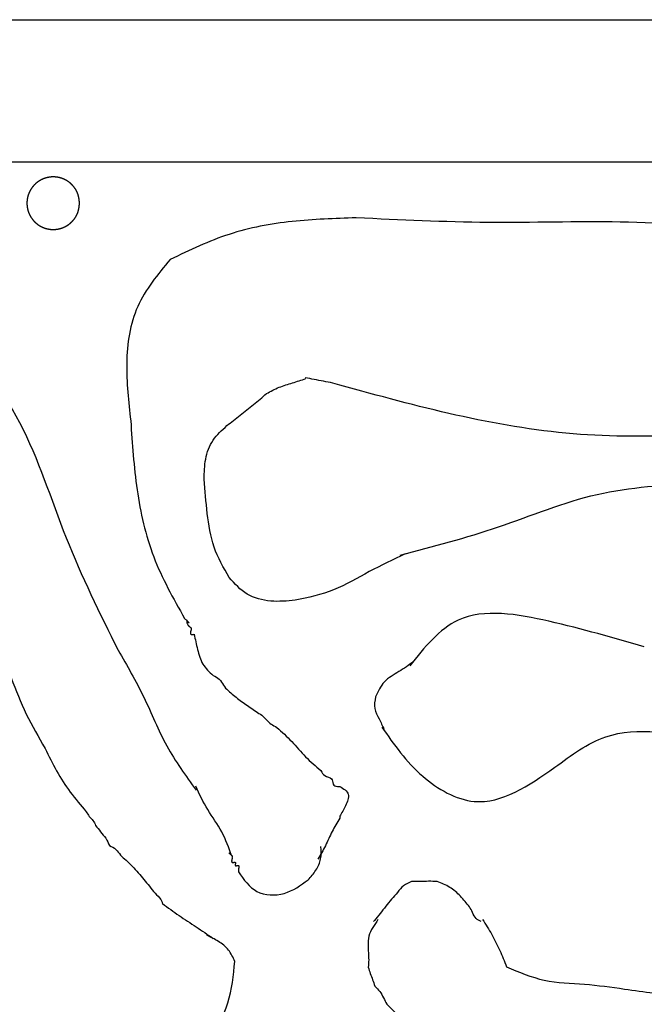
# Model space of a CAD drawing. Extents: x 0 to 210, y 177 to 297.
# Drawn here: x 135 to 171, y 240 to 297 of the extents above; entities that cross this region are included whole.
import ezdxf

# ---------------------------------------------------------------- set-up
doc = ezdxf.new("R2010")
doc.units = 0
doc.layers.add('Ebene_1', color=7, linetype='CONTINUOUS')

msp = doc.modelspace()

# ---------------------------------------------------------------- linework, layer by layer
at = {"layer": 'Ebene_1', "color": 7}
for points in [[(0.439721, 296.681504), (209.839526, 296.681504), (209.839526, 177.2817), (0.439721, 177.2817), (0.439721, 296.681504)], [(8.987796, 288.560422), (202.450771, 288.560422), (202.450771, 185.097444), (8.987796, 185.097444), (8.987796, 288.560422)], [(138.642309, 286.208781), (138.642309, 286.208781)], [(153.488136, 251.218171), (153.49141, 251.118738)], [(155.457003, 245.265698), (155.427962, 245.239366), (155.398292, 245.213741)]]:
    msp.add_lwpolyline(points, dxfattribs=at)
for points, knots in [([(138.642309, 286.208781), (138.641646, 286.202295), (138.640321, 286.189322), (138.638321, 286.169864), (138.636297, 286.150409), (138.634239, 286.130957), (138.632134, 286.111511), (138.629971, 286.092071), (138.627737, 286.072638), (138.625423, 286.053215), (138.62302, 286.033848), (138.620519, 286.014539), (138.617908, 285.995289), (138.61517, 285.976058), (138.612291, 285.956846), (138.609261, 285.937658), (138.606066, 285.918495), (138.602695, 285.899361), (138.599136, 285.880261), (138.595384, 285.86124), (138.591431, 285.842301), (138.587266, 285.823451), (138.582871, 285.804654), (138.578234, 285.785915), (138.573344, 285.767241), (138.568191, 285.74864), (138.562765, 285.730118), (138.557054, 285.711683), (138.551069, 285.693405), (138.544804, 285.675291), (138.538267, 285.657342), (138.531442, 285.639499), (138.524335, 285.621763), (138.516953, 285.604139), (138.5093, 285.58663), (138.501384, 285.569238), (138.493209, 285.551965), (138.48476, 285.534772), (138.476039, 285.517662), (138.467051, 285.500638), (138.457822, 285.483744), (138.448355, 285.466982), (138.438657, 285.450354), (138.428731, 285.433861), (138.418582, 285.417505), (138.408216, 285.401286), (138.397624, 285.385189), (138.38681, 285.369214), (138.375778, 285.353365), (138.364542, 285.337658), (138.353106, 285.322097), (138.341474, 285.306682), (138.329649, 285.291414), (138.317634, 285.276294), (138.305434, 285.261324), (138.293003, 285.246448), (138.280343, 285.231669), (138.267453, 285.216992), (138.254383, 285.202475), (138.241134, 285.188121), (138.227708, 285.173933), (138.214106, 285.159913), (138.200331, 285.146064), (138.186383, 285.132389), (138.17228, 285.118905), (138.158025, 285.105613), (138.143619, 285.092517), (138.129049, 285.079603), (138.114316, 285.066875), (138.099423, 285.054334), (138.084371, 285.041985), (138.069163, 285.029828), (138.053801, 285.017867), (138.038292, 285.00611), (138.022639, 284.994558), (138.006844, 284.983214), (137.990903, 284.972075), (137.974819, 284.961146), (137.958595, 284.950426), (137.942231, 284.93992), (137.925731, 284.92963), (137.909097, 284.919558), (137.892324, 284.909702), (137.875415, 284.900066), (137.858374, 284.890652), (137.841209, 284.881463), (137.823924, 284.872501), (137.806523, 284.863767), (137.789009, 284.855261), (137.771386, 284.846985), (137.753656, 284.838939), (137.735816, 284.831122), (137.717868, 284.823533), (137.699816, 284.816176), (137.68167, 284.809053), (137.663433, 284.802167), (137.645109, 284.795517), (137.6267, 284.789105), (137.60821, 284.782932), (137.589642, 284.776998), (137.570996, 284.771304), (137.552278, 284.765852), (137.533489, 284.760642), (137.514633, 284.755677), (137.495716, 284.750956), (137.476738, 284.746482), (137.457704, 284.742255), (137.438617, 284.738276), (137.419479, 284.734546), (137.400388, 284.731085), (137.381349, 284.727888), (137.362365, 284.724951), (137.343345, 284.722259), (137.324292, 284.719811), (137.305209, 284.717608), (137.286099, 284.71565), (137.266966, 284.713937), (137.247812, 284.712468), (137.228643, 284.711244), (137.209462, 284.710265), (137.190273, 284.70953), (137.171075, 284.709041), (137.151872, 284.708796), (137.132669, 284.708796), (137.113466, 284.70904), (137.094269, 284.70953), (137.075079, 284.710264), (137.055901, 284.711244), (137.036738, 284.712467), (137.017593, 284.713936), (136.998468, 284.715649), (136.979367, 284.717608), (136.960292, 284.719811), (136.941247, 284.722258), (136.922235, 284.72495), (136.90326, 284.727888), (136.884231, 284.731085), (136.865153, 284.734547), (136.84603, 284.738276), (136.826957, 284.742255), (136.807938, 284.746482), (136.788975, 284.750957), (136.770071, 284.755678), (136.751231, 284.760643), (136.732456, 284.765853), (136.713749, 284.771305), (136.695113, 284.777), (136.67655, 284.782935), (136.658066, 284.78911), (136.639664, 284.795523), (136.621346, 284.802173), (136.603115, 284.80906), (136.584975, 284.816181), (136.566928, 284.823536), (136.548978, 284.831124), (136.531128, 284.838944), (136.51338, 284.846994), (136.495739, 284.855274), (136.478206, 284.863781), (136.460786, 284.872516), (136.443481, 284.881477), (136.426294, 284.890663), (136.409228, 284.900073), (136.392288, 284.909706), (136.375476, 284.91956), (136.358794, 284.929633), (136.342246, 284.939923), (136.325833, 284.950429), (136.309558, 284.961147), (136.293423, 284.972076), (136.277432, 284.983213), (136.261587, 284.994557), (136.24589, 285.006106), (136.230344, 285.017856), (136.214951, 285.029807), (136.199714, 285.041956), (136.184635, 285.054301), (136.169717, 285.066839), (136.154962, 285.079569), (136.140373, 285.092489), (136.125952, 285.105596), (136.111702, 285.118889), (136.097627, 285.132364), (136.083727, 285.146019), (136.070006, 285.159854), (136.056465, 285.173865), (136.043108, 285.188052), (136.029937, 285.202411), (136.016954, 285.21694), (136.004163, 285.231638), (135.991625, 285.246431), (135.979341, 285.261314), (135.967308, 285.276282), (135.955468, 285.291403), (135.943825, 285.306676), (135.932378, 285.322096), (135.92113, 285.337662), (135.910082, 285.353371), (135.899236, 285.36922), (135.888594, 285.385207), (135.878155, 285.401328), (135.867924, 285.417581), (135.857901, 285.433964), (135.848086, 285.450472), (135.838484, 285.467104), (135.829094, 285.483858), (135.819918, 285.500729), (135.810958, 285.517717), (135.802216, 285.534817), (135.793693, 285.552027), (135.78539, 285.569345), (135.77731, 285.586767), (135.769454, 285.604291), (135.761822, 285.621915), (135.754418, 285.639635), (135.747242, 285.657449), (135.740296, 285.675354), (135.733549, 285.693434), (135.727006, 285.711689), (135.720673, 285.730116), (135.714582, 285.748624), (135.708732, 285.76721), (135.703125, 285.785871), (135.697761, 285.804604), (135.69264, 285.823404), (135.687764, 285.84227), (135.683132, 285.861197), (135.678746, 285.880184), (135.674605, 285.899227), (135.670711, 285.918321), (135.667063, 285.937464), (135.663664, 285.956653), (135.660513, 285.975884), (135.65761, 285.995154), (135.654957, 286.014461), (135.652554, 286.033799), (135.650402, 286.053167), (135.6485, 286.072562), (135.64685, 286.091979), (135.645452, 286.111416), (135.644307, 286.130869), (135.643416, 286.150335), (135.642778, 286.169812), (135.642395, 286.189295), (135.642267, 286.208781), (135.642395, 286.228267), (135.642778, 286.24775), (135.643416, 286.267227), (135.644307, 286.286693), (135.645452, 286.306147), (135.64685, 286.325584), (135.6485, 286.345), (135.650402, 286.364394), (135.652554, 286.383762), (135.654957, 286.403101), (135.65761, 286.422407), (135.660513, 286.441678), (135.663664, 286.460909), (135.667063, 286.480098), (135.670711, 286.499241), (135.674605, 286.518335), (135.678746, 286.537378), (135.683132, 286.556365), (135.687764, 286.575293), (135.692641, 286.594158), (135.697761, 286.612959), (135.703125, 286.631691), (135.708732, 286.650352), (135.714582, 286.668939), (135.720673, 286.687447), (135.727006, 286.705874), (135.733549, 286.724129), (135.740296, 286.742209), (135.747242, 286.760113), (135.754418, 286.777927), (135.761822, 286.795647), (135.769454, 286.813271), (135.77731, 286.830795), (135.78539, 286.848217), (135.793693, 286.865534), (135.802216, 286.882744), (135.810958, 286.899844), (135.819918, 286.916832), (135.829094, 286.933704), (135.838484, 286.950457), (135.848086, 286.967089), (135.8579, 286.983598), (135.867924, 286.99998), (135.878155, 287.016233), (135.888594, 287.032354), (135.899236, 287.048341), (135.910082, 287.06419), (135.92113, 287.079899), (135.932378, 287.095465), (135.943825, 287.110885), (135.955468, 287.126158), (135.967308, 287.141279), (135.97934, 287.156247), (135.991625, 287.17113), (136.004163, 287.185923), (136.016954, 287.200621), (136.029937, 287.215151), (136.043108, 287.22951), (136.056465, 287.243696), (136.070005, 287.257708), (136.083726, 287.271543), (136.097626, 287.285198), (136.111702, 287.298674), (136.125951, 287.311966), (136.140372, 287.325073), (136.154961, 287.337993), (136.169716, 287.350723), (136.184635, 287.363261), (136.199714, 287.375606), (136.214951, 287.387755), (136.230344, 287.399706), (136.24589, 287.411456), (136.261587, 287.423005), (136.277432, 287.434349), (136.293423, 287.445486), (136.309558, 287.456415), (136.325833, 287.467134), (136.342246, 287.477639), (136.358795, 287.48793), (136.375476, 287.498003), (136.392288, 287.507857), (136.409229, 287.517489), (136.426294, 287.526899), (136.44348, 287.536085), (136.460786, 287.545046), (136.478206, 287.553781), (136.495739, 287.562288), (136.513381, 287.570568), (136.531128, 287.578618), (136.548978, 287.586437), (136.566928, 287.594025), (136.584975, 287.60138), (136.603115, 287.608502), (136.621346, 287.615388), (136.639664, 287.622039), (136.658067, 287.628452), (136.67655, 287.634627), (136.695113, 287.640562), (136.713749, 287.646257), (136.732456, 287.651709), (136.75123, 287.656919), (136.770071, 287.661884), (136.788974, 287.666605), (136.807938, 287.67108), (136.826957, 287.675307), (136.84603, 287.679286), (136.865154, 287.683015), (136.884231, 287.686477), (136.90326, 287.689675), (136.922235, 287.692611), (136.941247, 287.695304), (136.960292, 287.697752), (136.979367, 287.699954), (136.998468, 287.701912), (137.017593, 287.703626), (137.036738, 287.705095), (137.055901, 287.706319), (137.075079, 287.707298), (137.094269, 287.708032), (137.113466, 287.708522), (137.132669, 287.708766), (137.151873, 287.708766), (137.171075, 287.708522), (137.190273, 287.708032), (137.209462, 287.707297), (137.228643, 287.706318), (137.247812, 287.705094), (137.266965, 287.703625), (137.286099, 287.701912), (137.305209, 287.699953), (137.324292, 287.69775), (137.343345, 287.695303), (137.362365, 287.692611), (137.381349, 287.689674), (137.400389, 287.686476), (137.419479, 287.683015), (137.438617, 287.679286), (137.457704, 287.675307), (137.476738, 287.67108), (137.495716, 287.666606), (137.514634, 287.661885), (137.533488, 287.656919), (137.552278, 287.65171), (137.570997, 287.646258), (137.589642, 287.640564), (137.60821, 287.63463), (137.626701, 287.628457), (137.645109, 287.622045), (137.663433, 287.615395), (137.68167, 287.608509), (137.699815, 287.601386), (137.717867, 287.594029), (137.735815, 287.586441), (137.753655, 287.578623), (137.771385, 287.570578), (137.789009, 287.562302), (137.806523, 287.553796), (137.823924, 287.545062), (137.841209, 287.536099), (137.858374, 287.526911), (137.875416, 287.517496), (137.892324, 287.507861), (137.909097, 287.498005), (137.925731, 287.487933), (137.942231, 287.477643), (137.958594, 287.467136), (137.974819, 287.456417), (137.990903, 287.445487), (138.006843, 287.434348), (138.022638, 287.423004), (138.038291, 287.411452), (138.0538, 287.399695), (138.069163, 287.387734), (138.084371, 287.375577), (138.099423, 287.363227), (138.114316, 287.350687), (138.129048, 287.337959), (138.143619, 287.325045), (138.158025, 287.311949), (138.172281, 287.298657), (138.186384, 287.285173), (138.200331, 287.271498), (138.214107, 287.257649), (138.227708, 287.243629), (138.241134, 287.229441), (138.254383, 287.215087), (138.267453, 287.20057), (138.280343, 287.185893), (138.293003, 287.171113), (138.305434, 287.156238), (138.317634, 287.141268), (138.329649, 287.126148), (138.341474, 287.11088), (138.353106, 287.095465), (138.364542, 287.079904), (138.375778, 287.064197), (138.38681, 287.048348), (138.397624, 287.032373), (138.408216, 287.016276), (138.418582, 287.000057), (138.428731, 286.983701), (138.438657, 286.967208), (138.448355, 286.95058), (138.457822, 286.933818), (138.467051, 286.916924), (138.47604, 286.8999), (138.48476, 286.882789), (138.493209, 286.865596), (138.501384, 286.848324), (138.509301, 286.830932), (138.516953, 286.813423), (138.524335, 286.795799), (138.531442, 286.778063), (138.538267, 286.760219), (138.544804, 286.74227), (138.55107, 286.724156), (138.557055, 286.705877), (138.562766, 286.687443), (138.568192, 286.668921), (138.573345, 286.65032), (138.578234, 286.631646), (138.582871, 286.612907), (138.587266, 286.59411), (138.591431, 286.57526), (138.595384, 286.556322), (138.599136, 286.537301), (138.602695, 286.518201), (138.606066, 286.499067), (138.609261, 286.479905), (138.612291, 286.460716), (138.61517, 286.441505), (138.617908, 286.422273), (138.620519, 286.403024), (138.62302, 286.383714), (138.625423, 286.364347), (138.627737, 286.344924), (138.629971, 286.325492), (138.632134, 286.306051), (138.634239, 286.286605), (138.636297, 286.267154), (138.638321, 286.247698), (138.640321, 286.22824), (138.641646, 286.215267), (138.642309, 286.208781)], [0, 0, 0, 0, 0.01956, 0.039121, 0.058681, 0.078241, 0.097801, 0.117361, 0.136922, 0.156482, 0.176042, 0.195468, 0.214893, 0.234319, 0.253745, 0.273171, 0.292597, 0.312026, 0.331455, 0.350884, 0.370188, 0.389492, 0.408797, 0.4281, 0.447402, 0.466705, 0.486003, 0.505301, 0.524599, 0.5437, 0.562801, 0.581903, 0.60101, 0.620117, 0.639225, 0.658333, 0.677442, 0.696551, 0.715802, 0.735053, 0.754303, 0.773552, 0.792801, 0.81205, 0.831298, 0.850546, 0.869794, 0.889105, 0.908416, 0.927727, 0.947038, 0.966349, 0.98566, 1.004972, 1.024283, 1.043595, 1.063128, 1.082662, 1.102195, 1.121728, 1.141262, 1.160795, 1.180328, 1.199861, 1.219393, 1.238862, 1.25833, 1.277799, 1.297268, 1.316737, 1.336206, 1.355675, 1.375144, 1.394613, 1.414059, 1.433506, 1.452952, 1.472397, 1.491842, 1.511288, 1.530733, 1.550179, 1.569624, 1.589093, 1.608562, 1.628031, 1.6475, 1.66697, 1.686439, 1.705909, 1.725378, 1.744847, 1.764341, 1.783834, 1.803327, 1.82282, 1.842313, 1.861806, 1.881299, 1.900792, 1.920285, 1.939783, 1.95928, 1.978778, 1.998275, 2.017772, 2.03727, 2.056767, 2.076264, 2.095761, 2.114971, 2.13418, 2.153389, 2.172598, 2.191808, 2.211017, 2.230226, 2.249436, 2.268645, 2.287848, 2.307052, 2.326255, 2.345458, 2.364662, 2.383865, 2.403068, 2.422272, 2.441475, 2.460676, 2.479876, 2.499077, 2.518278, 2.537479, 2.55668, 2.575881, 2.595082, 2.614283, 2.633766, 2.653249, 2.672732, 2.692215, 2.711698, 2.731181, 2.750665, 2.770148, 2.789632, 2.80912, 2.828607, 2.848095, 2.867582, 2.887069, 2.906557, 2.926044, 2.945532, 2.965019, 2.984507, 3.003994, 3.023481, 3.042968, 3.062455, 3.081943, 3.10143, 3.120917, 3.140404, 3.15989, 3.179377, 3.198864, 3.21835, 3.237837, 3.257324, 3.276811, 3.296298, 3.315784, 3.335271, 3.354758, 3.374245, 3.393732, 3.413219, 3.432706, 3.452193, 3.47168, 3.491167, 3.510652, 3.530136, 3.549621, 3.569105, 3.58859, 3.608074, 3.627558, 3.647043, 3.666527, 3.685731, 3.704935, 3.72414, 3.743344, 3.762548, 3.781752, 3.800956, 3.820161, 3.839365, 3.85857, 3.877775, 3.896981, 3.916185, 3.93539, 3.954594, 3.9738, 3.993005, 4.01221, 4.031414, 4.050618, 4.069823, 4.089027, 4.108231, 4.127436, 4.14664, 4.165845, 4.185049, 4.204533, 4.224018, 4.243502, 4.262987, 4.282471, 4.301956, 4.321441, 4.340926, 4.360411, 4.379898, 4.399385, 4.418872, 4.438359, 4.457845, 4.477332, 4.49682, 4.516307, 4.535794, 4.55528, 4.574767, 4.594254, 4.61374, 4.633227, 4.652713, 4.672199, 4.691685, 4.711171, 4.730658, 4.750144, 4.76963, 4.789116, 4.808603, 4.82809, 4.847576, 4.867062, 4.886549, 4.906036, 4.925523, 4.94501, 4.964497, 4.983984, 5.003471, 5.022958, 5.042446, 5.061933, 5.081418, 5.100903, 5.120388, 5.139872, 5.159357, 5.178842, 5.198326, 5.217811, 5.237295, 5.256499, 5.275703, 5.294907, 5.314112, 5.333316, 5.352521, 5.371725, 5.390929, 5.410133, 5.429338, 5.448543, 5.467748, 5.486953, 5.506158, 5.525362, 5.544567, 5.563772, 5.582977, 5.602181, 5.621386, 5.64059, 5.659794, 5.678999, 5.698203, 5.717407, 5.736611, 5.755815, 5.775299, 5.794784, 5.814268, 5.833752, 5.853237, 5.872721, 5.892206, 5.91169, 5.931175, 5.950662, 5.970149, 5.989636, 6.009123, 6.02861, 6.048098, 6.067585, 6.087072, 6.106559, 6.126046, 6.145532, 6.165019, 6.184506, 6.203993, 6.22348, 6.242966, 6.262453, 6.281939, 6.301426, 6.320913, 6.3404, 6.359887, 6.379375, 6.398862, 6.418349, 6.437836, 6.457324, 6.476811, 6.496299, 6.515786, 6.535274, 6.554761, 6.574249, 6.593736, 6.613223, 6.632711, 6.652194, 6.671678, 6.691161, 6.710645, 6.730128, 6.749612, 6.769095, 6.788577, 6.80806, 6.827261, 6.846462, 6.865663, 6.884864, 6.904065, 6.923265, 6.942466, 6.961667, 6.980868, 7.000072, 7.019275, 7.038478, 7.057681, 7.076885, 7.096088, 7.115291, 7.134495, 7.153698, 7.172907, 7.192117, 7.211326, 7.230535, 7.249745, 7.268954, 7.288163, 7.307373, 7.326582, 7.346079, 7.365576, 7.385074, 7.404571, 7.424068, 7.443565, 7.463063, 7.48256, 7.502058, 7.521551, 7.541044, 7.560537, 7.58003, 7.599523, 7.619015, 7.638508, 7.658002, 7.677495, 7.696964, 7.716434, 7.735903, 7.755373, 7.774842, 7.794312, 7.813781, 7.83325, 7.852719, 7.872164, 7.891609, 7.911054, 7.9305, 7.949945, 7.969391, 7.988837, 8.008283, 8.027729, 8.047198, 8.066668, 8.086137, 8.105606, 8.125075, 8.144544, 8.164013, 8.183481, 8.20295, 8.222483, 8.242016, 8.261548, 8.281082, 8.300615, 8.320148, 8.339681, 8.359215, 8.378748, 8.39806, 8.417371, 8.436683, 8.455994, 8.475305, 8.494616, 8.513927, 8.533238, 8.552549, 8.571797, 8.591045, 8.610293, 8.629542, 8.648791, 8.668039, 8.68729, 8.706542, 8.725793, 8.744901, 8.76401, 8.783119, 8.802226, 8.821333, 8.84044, 8.859542, 8.878644, 8.897745, 8.917043, 8.936341, 8.955638, 8.974942, 8.994244, 9.013547, 9.032851, 9.052155, 9.07146, 9.090888, 9.110317, 9.129746, 9.149172, 9.168598, 9.188024, 9.207449, 9.226875, 9.2463, 9.265861, 9.285421, 9.304982, 9.324542, 9.344102, 9.363661, 9.383222, 9.402783, 9.422343, 9.422343, 9.422343, 9.422343]), ([(154.423773, 285.373845), (153.203159, 285.334935), (150.762763, 285.257142), (147.125585, 284.58346), (144.917609, 283.524617), (143.814357, 282.995548)], [0, 0, 0, 0, 3.664282, 7.32606, 10.982961, 10.982961, 10.982961, 10.982961]), ([(176.994346, 284.745763), (174.489868, 284.91565), (169.479094, 285.255547), (161.946014, 285.009391), (156.930703, 285.252383), (154.423773, 285.373845)], [0, 0, 0, 0, 7.52613, 15.057726, 22.584969, 22.584969, 22.584969, 22.584969]), ([(143.814357, 282.995548), (143.10573, 282.145339), (141.68278, 280.438087), (141.187239, 277.057501), (141.436283, 274.880876), (141.560973, 273.791097)], [0, 0, 0, 0, 3.263241, 6.552717, 9.851068, 9.851068, 9.851068, 9.851068]), ([(131.254235, 279.502825), (132.702818, 277.632806), (135.612111, 273.877111), (137.700147, 267.039379), (139.792627, 262.810285), (140.836495, 260.700533)], [0, 0, 0, 0, 7.035986, 14.130876, 21.193665, 21.193665, 21.193665, 21.193665]), ([(192.72316, 276.61017), (188.398579, 275.52785), (179.780725, 273.371045), (166.179162, 272.313137), (157.480824, 274.723609), (153.081107, 275.942853)], [0, 0, 0, 0, 13.38561, 26.674314, 40.275549, 40.275549, 40.275549, 40.275549]), ([(149.307875, 275.34684), (149.542187, 275.473788), (150.0114, 275.728003), (150.781332, 275.950447), (151.287477, 276.114599), (151.54045, 276.196643)], [0, 0, 0, 0, 0.797049, 1.596091, 2.394506, 2.394506, 2.394506, 2.394506]), ([(153.081107, 275.942853), (152.905759, 275.976794), (152.555063, 276.044676), (152.029069, 276.146757), (151.678369, 276.214617), (151.503019, 276.248547)], [0, 0, 0, 0, 0.535808, 1.071615, 1.607424, 1.607424, 1.607424, 1.607424]), ([(147.048892, 273.512332), (147.300948, 273.715055), (147.805102, 274.120533), (148.575759, 274.710387), (149.063928, 275.134768), (149.307875, 275.34684)], [0, 0, 0, 0, 0.970413, 1.940979, 2.910453, 2.910453, 2.910453, 2.910453]), ([(141.560973, 273.791097), (141.647503, 272.478356), (141.820452, 269.854556), (142.692462, 265.95939), (143.986396, 263.658334), (144.633013, 262.508428)], [0, 0, 0, 0, 3.948455, 7.891845, 11.830971, 11.830971, 11.830971, 11.830971]), ([(145.748149, 270.456373), (145.756118, 270.842178), (145.772009, 271.611608), (146.177751, 272.738633), (146.758513, 273.254433), (147.048892, 273.512332)], [0, 0, 0, 0, 1.156401, 2.306266, 3.456115, 3.456115, 3.456115, 3.456115]), ([(147.17879, 264.837529), (146.854858, 265.406773), (146.20542, 266.548026), (145.900249, 268.507537), (145.798862, 269.8066), (145.748149, 270.456373)], [0, 0, 0, 0, 1.948863, 3.907192, 5.866978, 5.866978, 5.866978, 5.866978]), ([(156.926461, 266.124293), (158.806543, 266.616941), (162.596413, 267.610022), (168.050955, 269.909222), (171.987095, 270.125501), (173.935932, 270.232585)], [0, 0, 0, 0, 5.833193, 11.758552, 17.569221, 17.569221, 17.569221, 17.569221]), ([(157.20664, 266.19039), (156.520698, 265.866489), (155.147625, 265.218123), (153.18485, 264.021232), (151.690179, 263.703128), (150.94513, 263.544562)], [0, 0, 0, 0, 2.278106, 4.560168, 6.828304, 6.828304, 6.828304, 6.828304]), ([(150.94513, 263.544562), (150.479592, 263.503171), (149.550221, 263.420542), (148.129068, 263.785149), (147.494873, 264.487485), (147.17879, 264.837529)], [0, 0, 0, 0, 1.402437, 2.799736, 4.188125, 4.188125, 4.188125, 4.188125]), ([(170.847453, 260.881358), (169.091566, 261.39507), (165.728738, 262.378917), (160.292512, 263.348038), (158.310872, 260.855438), (157.469064, 259.796572)], [0, 0, 0, 0, 5.640754, 10.803022, 14.615548, 14.615548, 14.615548, 14.615548]), ([(144.632765, 262.508476), (144.686639, 262.466336), (144.776524, 262.39603), (144.83841, 262.273368), (144.901834, 262.264348), (144.839437, 262.306276), (144.824615, 262.323479), (144.775749, 262.356977), (144.755467, 262.287609), (144.780557, 262.227448), (144.802357, 262.162465), (144.829417, 262.12174), (144.848355, 262.100561), (144.869195, 262.082435), (144.891701, 262.065413), (144.915448, 262.048199), (144.938923, 262.030371), (144.961022, 262.011328), (144.980336, 261.990431), (144.997716, 261.963012), (145.006918, 261.926787), (145.006767, 261.885009), (144.999961, 261.842433), (144.988443, 261.80021), (144.975858, 261.757048), (144.967597, 261.714259), (144.965896, 261.672535), (144.971792, 261.634443), (144.98875, 261.606832), (145.009732, 261.593838), (145.027685, 261.587689), (145.047604, 261.584856), (145.068537, 261.586108), (145.089831, 261.590294), (145.110899, 261.595248), (145.132222, 261.599013), (145.153654, 261.601968), (145.167976, 261.60367), (145.175139, 261.604521)], [0, 0, 0, 0, 0.209734, 0.349921, 0.35127, 0.396038, 0.447034, 0.483248, 0.523637, 0.604612, 0.692666, 0.723417, 0.750958, 0.777607, 0.806152, 0.835593, 0.8656, 0.894563, 0.923005, 0.950706, 0.991072, 1.033035, 1.075362, 1.120056, 1.164247, 1.21025, 1.25039, 1.289045, 1.32463, 1.343006, 1.362066, 1.38123, 1.402987, 1.424618, 1.446282, 1.467913, 1.489542, 1.511181, 1.511181, 1.511181, 1.511181]), ([(145.175139, 261.604521), (145.237721, 261.317202), (145.362722, 260.743311), (145.604308, 259.866507), (146.042012, 259.457953), (146.259855, 259.254618)], [0, 0, 0, 0, 0.887267, 1.772229, 2.649071, 2.649071, 2.649071, 2.649071]), ([(133.965552, 261.220448), (134.220577, 260.519433), (134.730687, 259.117241), (135.558516, 257.033721), (136.305253, 255.741284), (136.678083, 255.095997)], [0, 0, 0, 0, 2.238733, 4.477984, 6.710784, 6.710784, 6.710784, 6.710784]), ([(140.836156, 260.700566), (141.347792, 259.821148), (142.37716, 258.051832), (143.492471, 255.189258), (144.692447, 253.534743), (145.2859, 252.716494)], [0, 0, 0, 0, 3.050108, 6.13656, 9.156512, 9.156512, 9.156512, 9.156512]), ([(157.688867, 260.04197), (157.416677, 259.847053), (156.871595, 259.456716), (155.947219, 258.96849), (155.665433, 258.340159), (155.525882, 258.028986)], [0, 0, 0, 0, 1.010656, 2.02392, 3.018061, 3.018061, 3.018061, 3.018061]), ([(146.259883, 259.254237), (146.386234, 259.195796), (146.642961, 259.077053), (146.824707, 258.686463), (147.01857, 258.48889), (147.114887, 258.39073)], [0, 0, 0, 0, 0.404682, 0.822254, 1.234568, 1.234568, 1.234568, 1.234568]), ([(147.114887, 258.39073), (147.316919, 258.218843), (147.721031, 257.875028), (148.373839, 257.418892), (148.818858, 257.13045), (149.041378, 256.986223)], [0, 0, 0, 0, 0.795352, 1.590892, 2.386505, 2.386505, 2.386505, 2.386505]), ([(155.525882, 258.028986), (155.482307, 257.803856), (155.396643, 257.361269), (155.742243, 256.773285), (155.914172, 256.381584), (156.000837, 256.184136)], [0, 0, 0, 0, 0.664144, 1.305647, 1.957697, 1.957697, 1.957697, 1.957697]), ([(149.041378, 256.986223), (149.127472, 256.899426), (149.299627, 256.725866), (149.56343, 256.466651), (149.780832, 256.352019), (149.889368, 256.29479)], [0, 0, 0, 0, 0.367349, 0.734554, 1.100648, 1.100648, 1.100648, 1.100648]), ([(149.889368, 256.29479), (150.180348, 256.032157), (150.762893, 255.506365), (151.508424, 254.591878), (152.107456, 254.084186), (152.406598, 253.830657)], [0, 0, 0, 0, 1.174583, 2.351526, 3.525536, 3.525536, 3.525536, 3.525536]), ([(155.880508, 256.304696), (156.571867, 255.317385), (157.885873, 253.440888), (161.734167, 251.237529), (164.238936, 252.969306), (165.751022, 254.01475)], [0, 0, 0, 0, 3.639521, 6.917323, 11.910175, 11.910175, 11.910175, 11.910175]), ([(165.751022, 254.01475), (166.682977, 254.707187), (169.25141, 256.615518), (174.697822, 255.518536), (178.495075, 254.639976), (180.402001, 254.198776)], [0, 0, 0, 0, 3.376037, 9.304227, 15.284472, 15.284472, 15.284472, 15.284472]), ([(136.677964, 255.096045), (136.889782, 254.664004), (137.313372, 253.800017), (138.087015, 252.575562), (138.714575, 251.845324), (139.028331, 251.480234)], [0, 0, 0, 0, 1.443209, 2.886104, 4.328773, 4.328773, 4.328773, 4.328773]), ([(152.406776, 253.83051), (152.46832, 253.716821), (152.597353, 253.47846), (153.048365, 253.442873), (153.085821, 253.177955), (153.102265, 253.061649)], [0, 0, 0, 0, 0.370981, 0.7778, 1.096182, 1.096182, 1.096182, 1.096182]), ([(147.320945, 248.950704), (147.155707, 249.422781), (146.824046, 250.370315), (145.905464, 251.570486), (145.482434, 252.477026), (145.271482, 252.929092)], [0, 0, 0, 0, 1.491138, 2.992958, 4.486816, 4.486816, 4.486816, 4.486816]), ([(153.102265, 253.061649), (153.128603, 253.021936), (153.185391, 252.936309), (153.344564, 252.926081), (153.443785, 252.926393), (153.491497, 252.926544)], [0, 0, 0, 0, 0.135958, 0.293142, 0.438743, 0.438743, 0.438743, 0.438743]), ([(153.491523, 252.926555), (153.700513, 252.79334), (154.124126, 252.523319), (153.804848, 251.789003), (153.5943, 251.409518), (153.488136, 251.218171)], [0, 0, 0, 0, 0.653852, 1.325326, 2.008254, 2.008254, 2.008254, 2.008254]), ([(139.028246, 251.480228), (139.079106, 251.387452), (139.181412, 251.200828), (139.42705, 250.990174), (139.514606, 250.795285), (139.558073, 250.698532)], [0, 0, 0, 0, 0.315403, 0.634448, 0.948997, 0.948997, 0.948997, 0.948997]), ([(139.558073, 250.698532), (139.652235, 250.574456), (139.840676, 250.326152), (140.157005, 249.976868), (140.287243, 249.691811), (140.352201, 249.549633)], [0, 0, 0, 0, 0.467757, 0.936093, 1.402131, 1.402131, 1.402131, 1.402131]), ([(153.491523, 251.118645), (153.336497, 250.865292), (153.026139, 250.358086), (152.685467, 249.532257), (152.378974, 249.022833), (152.225877, 248.768369)], [0, 0, 0, 0, 0.889799, 1.781353, 2.671169, 2.671169, 2.671169, 2.671169]), ([(140.352201, 249.549633), (140.478798, 249.485742), (140.734335, 249.356778), (140.9675, 248.991521), (141.184108, 248.809602), (141.291872, 248.719096)], [0, 0, 0, 0, 0.417738, 0.843205, 1.264453, 1.264453, 1.264453, 1.264453]), ([(147.163838, 249.129944), (147.171045, 249.123578), (147.185449, 249.110853), (147.207131, 249.091893), (147.228963, 249.073186), (147.251058, 249.054828), (147.273029, 249.036193), (147.294287, 249.016825), (147.314297, 248.996355), (147.331864, 248.974181), (147.347709, 248.945767), (147.356348, 248.909395), (147.356532, 248.867725), (147.350299, 248.825528), (147.339107, 248.783724), (147.326518, 248.740571), (147.317913, 248.697107), (147.315572, 248.65446), (147.320463, 248.6159), (147.338862, 248.588494), (147.361846, 248.579208), (147.381134, 248.576509), (147.402234, 248.577532), (147.423738, 248.58316), (147.445846, 248.591307), (147.467859, 248.597506), (147.489647, 248.599588), (147.509318, 248.597715), (147.526862, 248.588983), (147.535458, 248.571377), (147.537318, 248.551738), (147.535351, 248.530104), (147.529437, 248.508253), (147.521405, 248.486099), (147.515491, 248.464248), (147.513525, 248.442614), (147.515385, 248.422976), (147.52398, 248.405369), (147.541522, 248.396637), (147.561194, 248.394763), (147.582985, 248.396846), (147.605003, 248.403049), (147.627111, 248.411195), (147.648605, 248.41682), (147.669691, 248.417834), (147.688977, 248.415123), (147.711973, 248.405851), (147.730585, 248.3786), (147.735649, 248.339965), (147.733025, 248.297045), (147.723252, 248.253409), (147.709989, 248.210502), (147.700007, 248.169135), (147.698247, 248.127644), (147.701111, 248.086678), (147.7045, 248.059122), (147.706213, 248.0452)], [0, 0, 0, 0, 0.028847, 0.05766, 0.086408, 0.115093, 0.143841, 0.172828, 0.201341, 0.229632, 0.25748, 0.298272, 0.340134, 0.38188, 0.425857, 0.469853, 0.516753, 0.558395, 0.597626, 0.632022, 0.65057, 0.670326, 0.690186, 0.713511, 0.736668, 0.76093, 0.781871, 0.801957, 0.819816, 0.837709, 0.857816, 0.878642, 0.902526, 0.925492, 0.949376, 0.970201, 0.990308, 1.008201, 1.026059, 1.046145, 1.067088, 1.091358, 1.114519, 1.137833, 1.157671, 1.177417, 1.195988, 1.230434, 1.269638, 1.311424, 1.35897, 1.403335, 1.446284, 1.486124, 1.527328, 1.569405, 1.569405, 1.569405, 1.569405]), ([(151.672533, 247.59172), (151.831445, 247.76575), (152.148876, 248.113382), (152.444909, 248.780847), (152.419474, 249.254527), (152.406771, 249.491118)], [0, 0, 0, 0, 0.70592, 1.410099, 2.112795, 2.112795, 2.112795, 2.112795]), ([(141.291872, 248.719096), (141.530934, 248.484752), (142.009373, 248.015759), (142.617164, 247.214649), (143.061048, 246.713697), (143.282918, 246.463302)], [0, 0, 0, 0, 1.002908, 2.007129, 3.010697, 3.010697, 3.010697, 3.010697]), ([(147.706213, 248.0452), (148.010303, 247.60663), (148.625199, 246.719805), (150.400475, 246.650098), (151.248409, 247.277768), (151.672533, 247.59172)], [0, 0, 0, 0, 1.528193, 3.090129, 4.653219, 4.653219, 4.653219, 4.653219]), ([(157.574612, 247.494723), (157.415874, 247.426641), (157.09639, 247.289615), (156.775295, 246.873579), (156.55084, 246.615137), (156.438668, 246.485979)], [0, 0, 0, 0, 0.509507, 1.025458, 1.540905, 1.540905, 1.540905, 1.540905]), ([(159.037017, 247.502371), (158.87453, 247.505052), (158.549545, 247.510415), (158.062079, 247.500858), (157.7371, 247.496768), (157.574612, 247.494723)], [0, 0, 0, 0, 0.487486, 0.975003, 1.462515, 1.462515, 1.462515, 1.462515]), ([(160.878136, 246.054311), (160.713218, 246.261144), (160.383543, 246.674606), (159.773826, 247.200248), (159.282454, 247.401732), (159.037017, 247.502371)], [0, 0, 0, 0, 0.79375, 1.586719, 2.378077, 2.378077, 2.378077, 2.378077]), ([(143.282918, 246.463302), (143.296225, 246.439835), (143.322834, 246.392907), (143.352455, 246.317095), (143.362363, 246.264012), (143.367317, 246.237473)], [0, 0, 0, 0, 0.080896, 0.161771, 0.242625, 0.242625, 0.242625, 0.242625]), ([(143.367229, 246.23729), (143.681388, 246.005943), (144.309797, 245.543182), (145.298206, 244.915645), (145.939299, 244.470904), (146.259815, 244.248555)], [0, 0, 0, 0, 1.170094, 2.340529, 3.510744, 3.510744, 3.510744, 3.510744]), ([(156.438668, 246.485979), (156.325903, 246.353289), (156.100321, 246.08785), (155.790658, 245.66711), (155.568157, 245.399425), (155.457003, 245.265698)], [0, 0, 0, 0, 0.522249, 1.044734, 1.566318, 1.566318, 1.566318, 1.566318]), ([(161.546701, 245.21343), (161.442575, 245.26168), (161.211909, 245.368566), (161.062776, 245.727356), (160.937556, 245.949092), (160.878136, 246.054311)], [0, 0, 0, 0, 0.333405, 0.738576, 1.104463, 1.104463, 1.104463, 1.104463]), ([(155.661013, 245.333335), (155.562171, 245.181904), (155.364814, 244.879542), (155.094371, 244.392326), (155.097298, 244.025268), (155.098756, 243.8424)], [0, 0, 0, 0, 0.545195, 1.088587, 1.628079, 1.628079, 1.628079, 1.628079]), ([(161.627114, 245.333335), (161.805515, 245.047404), (162.162308, 244.475554), (162.623342, 243.573774), (162.869151, 242.946048), (162.992051, 242.632195)], [0, 0, 0, 0, 1.010852, 2.021657, 3.032399, 3.032399, 3.032399, 3.032399]), ([(147.50032, 242.940096), (147.393251, 243.167301), (147.17787, 243.624345), (146.572469, 244.101036), (146.122977, 244.320063), (145.898687, 244.429355)], [0, 0, 0, 0, 0.744305, 1.497242, 2.247136, 2.247136, 2.247136, 2.247136]), ([(155.098756, 243.8424), (155.102635, 243.705414), (155.110394, 243.431397), (155.140722, 243.020554), (155.119457, 242.746897), (155.108831, 242.61015)], [0, 0, 0, 0, 0.411216, 0.822566, 1.233424, 1.233424, 1.233424, 1.233424]), ([(145.394186, 236.039071), (145.625848, 236.811931), (146.089855, 238.359927), (147.247057, 240.519623), (147.416179, 242.135952), (147.50032, 242.940096)], [0, 0, 0, 0, 2.419166, 4.845455, 7.247723, 7.247723, 7.247723, 7.247723]), ([(155.108831, 242.61015), (155.143672, 242.487945), (155.21339, 242.24341), (155.361855, 241.891816), (155.43955, 241.649813), (155.478384, 241.528855)], [0, 0, 0, 0, 0.380875, 0.76214, 1.143127, 1.143127, 1.143127, 1.143127]), ([(162.992051, 242.632195), (163.698926, 242.328026), (165.118539, 241.717166), (167.445607, 241.681844), (168.962948, 241.467399), (169.720717, 241.360304)], [0, 0, 0, 0, 2.28557, 4.590095, 6.889152, 6.889152, 6.889152, 6.889152]), ([(155.478384, 241.528855), (155.577591, 241.43038), (155.776277, 241.233159), (155.980351, 240.864245), (156.102438, 240.613821), (156.163498, 240.488573)], [0, 0, 0, 0, 0.417241, 0.83563, 1.254258, 1.254258, 1.254258, 1.254258]), ([(169.720717, 241.360304), (170.826771, 241.205414), (173.039538, 240.895541), (176.389655, 240.782741), (178.616764, 240.627287), (179.729985, 240.549584)], [0, 0, 0, 0, 3.348088, 6.698172, 10.046251, 10.046251, 10.046251, 10.046251]), ([(156.163498, 240.488573), (156.317791, 240.341145), (156.626793, 240.045889), (157.028051, 239.536843), (157.399551, 239.319201), (157.584577, 239.210803)], [0, 0, 0, 0, 0.640736, 1.283206, 1.920693, 1.920693, 1.920693, 1.920693])]:
    msp.add_open_spline(points, degree=3, knots=knots, dxfattribs=at)

doc.saveas('drawing.dxf')
